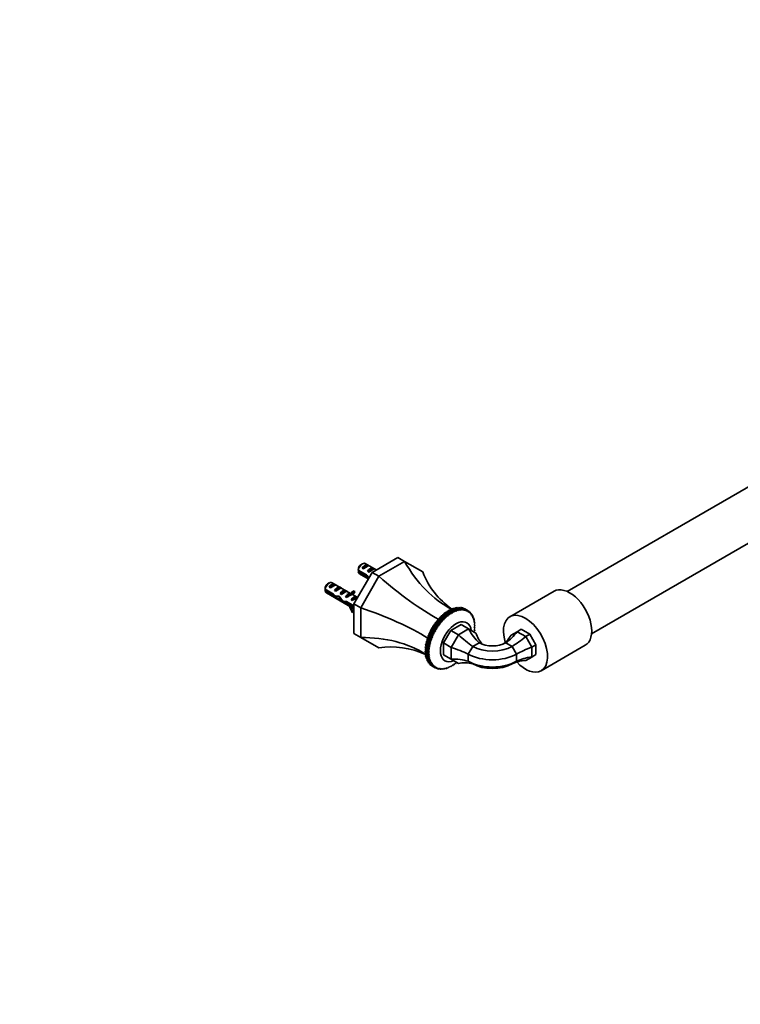
# Model space of a CAD drawing. Units: millimetres. Extents: x 0 to 1478, y 0 to 1758.
# Drawn here: x 739 to 1108, y 0 to 505 of the extents above; entities that cross this region are included whole.
import ezdxf
from ezdxf import colors
from ezdxf.entities.mleader import LeaderData, LeaderLine
from ezdxf.math import Vec2, Vec3

# ---------------------------------------------------------------- set-up
doc = ezdxf.new("R2010")
doc.units = ezdxf.units.MM
doc.layers.add('DV6_Défaut', color=7, linetype='Continuous')
doc.layers.add('Défaut', color=7, linetype='Continuous')

# ---------------------------------------------------------------- blocks, each defined once
blk = doc.blocks.new('_DOT')
at = {"color": 0}
blk.add_line((0, 0), (-1, 0), dxfattribs=at)
at = {"color": 0, "const_width": 0.333}
blk.add_lwpolyline([(-0.1665, 0, 1), (0.1665, 0, 1)], format="xyb", close=True, dxfattribs=at)
blk = doc.blocks.new('SE5')
at = {"layer": 'DV6_Défaut', "color": 7, "linetype": 'Continuous', "lineweight": 35}
for p, q in [((1399.08, 430.7), (1019.7, 211.67)), ((1032.2, 190.02), (1411.58, 409.05)), ((919.62, 221.51), (932.8, 229.12)), ((936.33, 227.08), (932.8, 229.12)), ((912.59, 222.6), (916.77, 220.18)), ((914.68, 225.84), (913.83, 225.35)), ((914.55, 223.69), (917.36, 225.31)), ((915.26, 223.28), (914.55, 223.69)), ((921.78, 222.76), (916.18, 225.99)), ((918.06, 224.9), (917.36, 225.31)), ((917.38, 222.05), (920.19, 223.67)), ((920.89, 223.27), (920.19, 223.67)), ((923.15, 219.47), (936.33, 227.08)), ((936.33, 227.08), (945.65, 221.7)), ((910.3, 205.37), (919.62, 221.51)), ((916.67, 219.42), (912.59, 221.78)), ((913.18, 220.8), (917.7, 218.19)), ((913.83, 203.33), (923.15, 219.47)), ((916.67, 219.42), (917.22, 219.74)), ((918.09, 221.65), (917.38, 222.05)), ((923.15, 219.47), (919.62, 221.51)), ((895.62, 212.8), (899.8, 210.38)), ((897.71, 216.05), (896.86, 215.56)), ((897.58, 213.89), (900.39, 215.51)), ((898.29, 213.48), (897.58, 213.89)), ((908.66, 210.74), (899.21, 216.19)), ((901.09, 215.1), (900.39, 215.51)), ((900.41, 212.26), (903.21, 213.88)), ((901.12, 211.85), (900.41, 212.26)), ((903.92, 213.47), (903.21, 213.88)), ((903.24, 210.62), (906.04, 212.24)), ((906.75, 211.83), (906.04, 212.24)), ((909.38, 211.49), (910.44, 212.1)), ((910.44, 212.1), (910.87, 211.57)), ((899.7, 209.63), (895.62, 211.98)), ((896.21, 211), (910.3, 202.87)), ((899.7, 209.63), (900.25, 209.95)), ((901.2, 208.43), (901.8, 208.77)), ((902.62, 208.25), (903.23, 208.6)), ((903.94, 210.21), (903.24, 210.62)), ((906.07, 208.99), (906.94, 209.49)), ((906.67, 208.64), (906.07, 208.99)), ((906.78, 210.12), (906.94, 210.11)), ((906.78, 210.12), (906.94, 210.03)), ((906.94, 210.03), (906.94, 209.49)), ((907.84, 210.73), (908, 210.72)), ((908.75, 209.8), (909.81, 210.41)), ((908.89, 207.36), (911.7, 208.98)), ((909.5, 207.01), (908.89, 207.36)), ((909.38, 211.49), (909.81, 210.96)), ((912.21, 208.69), (909.52, 210.24)), ((909.81, 210.96), (910.87, 211.57)), ((912.21, 208.68), (911.7, 208.98)), ((1012.96, 211.82), (990.33, 198.75)), ((905.43, 205.84), (906.13, 206.24)), ((906.48, 206.53), (910.3, 204.32)), ((906.63, 205.62), (907.26, 205.99)), ((910.3, 203.51), (906.63, 205.62)), ((913.83, 203.33), (910.3, 205.37)), ((910.3, 190.15), (910.3, 205.37)), ((913.83, 188.11), (913.83, 203.33)), ((959.08, 202.11), (958.73, 201.5)), ((960.85, 201.09), (959.08, 202.11)), ((959.13, 202.14), (960.9, 201.11)), ((959.83, 202.49), (959.48, 201.93)), ((961.6, 201.47), (959.83, 202.49)), ((959.88, 202.51), (961.65, 201.49)), ((960.57, 202.81), (960.23, 202.31)), ((962.34, 201.79), (960.57, 202.81)), ((960.62, 202.83), (962.39, 201.81)), ((961.31, 203.07), (960.98, 202.62)), ((963.07, 202.05), (961.31, 203.07)), ((961.36, 203.09), (963.12, 202.07)), ((962.03, 203.28), (961.72, 202.88)), ((963.8, 202.26), (962.03, 203.28)), ((962.08, 203.29), (963.85, 202.27)), ((962.74, 203.42), (962.45, 203.08)), ((962.69, 201.49), (963.07, 202.05)), ((964.51, 202.4), (962.74, 203.42)), ((962.79, 203.43), (964.56, 202.41)), ((963.12, 202.07), (963.4, 201.71)), ((963.44, 203.51), (963.17, 203.22)), ((963.4, 201.71), (963.8, 202.26)), ((965.21, 202.49), (963.44, 203.51)), ((963.49, 203.51), (965.25, 202.49)), ((963.85, 202.27), (964.09, 201.88)), ((964.12, 203.53), (963.87, 203.29)), ((964.09, 201.88), (964.51, 202.4)), ((965.88, 202.51), (964.12, 203.53)), ((964.16, 203.53), (965.93, 202.51)), ((964.77, 203.5), (964.56, 203.3)), ((964.56, 202.41), (964.78, 201.99)), ((966.54, 202.48), (964.77, 203.5)), ((964.78, 201.99), (965.21, 202.49)), ((964.82, 203.49), (966.58, 202.47)), ((965.41, 203.4), (965.23, 203.26)), ((965.25, 202.49), (965.44, 202.04)), ((967.17, 202.38), (965.41, 203.4)), ((965.44, 202.04), (965.88, 202.51)), ((965.45, 203.39), (967.22, 202.37)), ((966.01, 203.25), (965.88, 203.15)), ((965.93, 202.51), (966.09, 202.03)), ((967.78, 202.23), (966.01, 203.25)), ((966.05, 203.23), (967.82, 202.21)), ((966.09, 202.03), (966.54, 202.48)), ((966.59, 203.03), (966.5, 202.97)), ((966.58, 202.47), (966.71, 201.97)), ((968.36, 202.01), (966.59, 203.03)), ((966.63, 203.01), (968.39, 201.99)), ((966.71, 201.97), (967.17, 202.38)), ((967.14, 202.76), (967.11, 202.74)), ((968.9, 201.74), (967.14, 202.76)), ((968.92, 201.73), (967.15, 202.75)), ((967.22, 202.37), (967.31, 201.84)), ((967.31, 201.84), (967.78, 202.23)), ((967.82, 202.21), (967.89, 201.66)), ((967.89, 201.66), (968.36, 202.01)), ((968.39, 201.99), (968.43, 201.42)), ((909.81, 201.04), (909.38, 201)), ((909.81, 201.04), (910.3, 201.32)), ((953.31, 197.27), (953.17, 196.64)), ((955.07, 196.25), (953.31, 197.27)), ((953.81, 197.39), (953.35, 197.32)), ((953.35, 197.32), (955.12, 196.3)), ((953.98, 198.03), (953.81, 197.39)), ((955.6, 196.36), (953.81, 197.39)), ((955.75, 197.01), (953.98, 198.03)), ((954.48, 198.11), (954.03, 198.08)), ((954.03, 198.08), (955.8, 197.06)), ((954.68, 198.75), (954.48, 198.11)), ((956.27, 197.08), (954.48, 198.11)), ((956.44, 197.73), (954.68, 198.75)), ((955.16, 198.79), (954.72, 198.79)), ((954.72, 198.79), (956.49, 197.77)), ((955.39, 199.43), (955.16, 198.79)), ((956.95, 197.76), (955.16, 198.79)), ((957.15, 198.41), (955.39, 199.43)), ((955.86, 199.43), (955.44, 199.47)), ((955.44, 199.47), (957.2, 198.45)), ((955.6, 196.36), (955.75, 197.01)), ((955.8, 197.06), (956.27, 197.08)), ((956.11, 200.06), (955.86, 199.43)), ((957.65, 198.39), (955.86, 199.43)), ((957.88, 199.04), (956.11, 200.06)), ((956.57, 200.02), (956.16, 200.1)), ((956.16, 200.1), (957.93, 199.08)), ((956.27, 197.08), (956.44, 197.73)), ((956.49, 197.77), (956.95, 197.76)), ((956.85, 200.65), (956.57, 200.02)), ((958.36, 198.99), (956.57, 200.02)), ((958.61, 199.63), (956.85, 200.65)), ((957.29, 200.56), (956.9, 200.69)), ((956.9, 200.69), (958.66, 199.67)), ((956.95, 197.76), (957.15, 198.41)), ((957.2, 198.45), (957.65, 198.39)), ((957.59, 201.19), (957.29, 200.56)), ((959.07, 199.53), (957.29, 200.56)), ((959.36, 200.17), (957.59, 201.19)), ((958.01, 201.06), (957.64, 201.22)), ((957.64, 201.22), (959.41, 200.2)), ((957.65, 198.39), (957.88, 199.04)), ((957.93, 199.08), (958.36, 198.99)), ((958.33, 201.67), (958.01, 201.06)), ((959.8, 200.03), (958.01, 201.06)), ((960.1, 200.65), (958.33, 201.67)), ((958.36, 198.99), (958.61, 199.63)), ((958.39, 201.71), (960.15, 200.68)), ((958.66, 199.67), (959.07, 199.53)), ((959.07, 199.53), (959.36, 200.17)), ((959.41, 200.2), (959.8, 200.03)), ((959.8, 200.03), (960.1, 200.65)), ((960.15, 200.68), (960.52, 200.47)), ((960.52, 200.47), (960.85, 201.09)), ((960.9, 201.11), (961.25, 200.86)), ((961.25, 200.86), (961.6, 201.47)), ((961.65, 201.49), (961.97, 201.2)), ((961.97, 201.2), (962.34, 201.79)), ((962.39, 201.81), (962.69, 201.49)), ((968.43, 201.42), (968.9, 201.74)), ((968.94, 201.72), (968.94, 201.13)), ((969.42, 201.4), (968.94, 201.68)), ((968.94, 201.13), (969.42, 201.4)), ((969.45, 201.38), (969.42, 200.77)), ((969.42, 200.77), (969.89, 201.02)), ((969.89, 201.02), (969.45, 201.27)), ((969.93, 200.99), (969.87, 200.37)), ((969.87, 200.37), (970.34, 200.57)), ((970.34, 200.57), (969.91, 200.82)), ((970.36, 200.54), (970.28, 199.91)), ((970.28, 199.91), (970.74, 200.08)), ((970.74, 200.08), (970.33, 200.31)), ((970.76, 200.04), (970.65, 199.4)), ((970.65, 199.4), (971.1, 199.53)), ((971.1, 199.53), (970.71, 199.75)), ((971.12, 199.49), (970.98, 198.85)), ((970.98, 198.85), (971.42, 198.93)), ((971.42, 198.93), (971.04, 199.15)), ((971.44, 198.89), (971.26, 198.24)), ((971.26, 198.24), (971.7, 198.29)), ((971.7, 198.29), (971.33, 198.5)), ((971.71, 198.25), (971.51, 197.6)), ((971.51, 197.6), (971.93, 197.6)), ((971.93, 197.6), (971.58, 197.81)), ((971.94, 197.56), (971.71, 196.91)), ((972.12, 196.88), (971.77, 197.08)), ((949.78, 192.07), (949.83, 191.53)), ((951.55, 191.05), (949.78, 192.07)), ((950.31, 192.43), (949.82, 192.13)), ((949.82, 192.13), (951.59, 191.11)), ((950.3, 192.99), (950.31, 192.43)), ((952.06, 191.97), (950.3, 192.99)), ((952.1, 191.4), (950.31, 192.43)), ((950.82, 193.32), (950.33, 193.06)), ((950.33, 193.06), (952.1, 192.03)), ((950.84, 193.9), (950.82, 193.32)), ((952.61, 192.29), (950.82, 193.32)), ((952.61, 192.88), (950.84, 193.9)), ((951.37, 194.19), (950.88, 193.96)), ((950.88, 193.96), (952.65, 192.94)), ((951.42, 194.78), (951.37, 194.19)), ((953.16, 193.16), (951.37, 194.19)), ((953.18, 193.76), (951.42, 194.78)), ((951.94, 195.04), (951.46, 194.84)), ((951.46, 194.84), (953.22, 193.82)), ((952.02, 195.64), (951.94, 195.04)), ((953.73, 194), (951.94, 195.04)), ((953.79, 194.62), (952.02, 195.64)), ((952.54, 195.85), (952.06, 195.7)), ((952.06, 195.7), (953.83, 194.68)), ((952.1, 191.4), (952.06, 191.97)), ((952.1, 192.03), (952.61, 192.29)), ((952.65, 196.47), (952.54, 195.85)), ((954.33, 194.82), (952.54, 195.85)), ((952.61, 192.29), (952.61, 192.88)), ((954.42, 195.45), (952.65, 196.47)), ((952.65, 192.94), (953.16, 193.16)), ((953.17, 196.64), (952.69, 196.53)), ((952.69, 196.53), (954.46, 195.51)), ((953.16, 193.16), (953.18, 193.76)), ((954.96, 195.61), (953.17, 196.64)), ((953.22, 193.82), (953.73, 194)), ((953.73, 194), (953.79, 194.62)), ((953.83, 194.68), (954.33, 194.82)), ((954.33, 194.82), (954.42, 195.45)), ((954.46, 195.51), (954.96, 195.61)), ((954.96, 195.61), (955.07, 196.25)), ((955.12, 196.3), (955.6, 196.36)), ((959.99, 191.74), (965.26, 194.79)), ((963.88, 189.5), (969.15, 192.54)), ((969.15, 192.54), (965.26, 194.79)), ((969.15, 192.54), (972.88, 190.39)), ((971.71, 196.91), (972.12, 196.88)), ((972.13, 196.83), (971.87, 196.18)), ((971.87, 196.18), (972.26, 196.11)), ((972.26, 196.11), (971.92, 196.31)), ((972.27, 196.06), (971.98, 195.42)), ((971.98, 195.42), (972.35, 195.31)), ((972.35, 192.66), (971.98, 192.08)), ((971.98, 192.08), (972.27, 191.81)), ((972.35, 195.31), (972.02, 195.5)), ((972.36, 195.25), (972.05, 194.63)), ((972.05, 194.63), (972.4, 194.47)), ((972.4, 193.55), (972.05, 192.95)), ((972.05, 192.95), (972.36, 192.72)), ((972.4, 194.47), (972.07, 194.66)), ((972.4, 194.42), (972.08, 193.8)), ((972.08, 193.8), (972.4, 193.61)), ((996.13, 192.29), (994.01, 191.06)), ((996.13, 192.29), (1000.53, 189.75)), ((913.83, 188.11), (910.3, 190.15)), ((923.15, 182.73), (913.83, 188.11)), ((947.99, 186.87), (947.54, 186.38)), ((947.8, 187.28), (947.99, 186.87)), ((949.56, 186.26), (947.8, 187.28)), ((948.28, 187.81), (947.82, 187.35)), ((947.82, 187.35), (949.58, 186.33)), ((949.78, 185.84), (947.99, 186.87)), ((948.11, 188.25), (948.28, 187.81)), ((949.88, 187.23), (948.11, 188.25)), ((948.61, 188.74), (948.14, 188.31)), ((948.14, 188.31), (949.9, 187.29)), ((950.07, 186.78), (948.28, 187.81)), ((948.47, 189.21), (948.61, 188.74)), ((950.24, 188.19), (948.47, 189.21)), ((948.98, 189.68), (948.5, 189.28)), ((948.5, 189.28), (950.27, 188.26)), ((950.4, 187.71), (948.61, 188.74)), ((948.87, 190.17), (948.98, 189.68)), ((950.64, 189.15), (948.87, 190.17)), ((949.39, 190.61), (948.9, 190.24)), ((948.9, 190.24), (950.67, 189.22)), ((950.77, 188.65), (948.98, 189.68)), ((949.31, 191.13), (949.39, 190.61)), ((951.08, 190.1), (949.31, 191.13)), ((949.83, 191.53), (949.34, 191.19)), ((949.34, 191.19), (951.11, 190.17)), ((951.17, 189.58), (949.39, 190.61)), ((951.62, 190.49), (949.83, 191.53)), ((950.07, 186.78), (949.88, 187.23)), ((949.9, 187.29), (950.4, 187.71)), ((950.4, 187.71), (950.24, 188.19)), ((950.27, 188.26), (950.77, 188.65)), ((950.77, 188.65), (950.64, 189.15)), ((950.67, 189.22), (951.17, 189.58)), ((951.17, 189.58), (951.08, 190.1)), ((951.11, 190.17), (951.62, 190.49)), ((951.62, 190.49), (951.55, 191.05)), ((951.59, 191.11), (952.1, 191.4)), ((956.26, 185.29), (959.99, 191.74)), ((963.88, 189.5), (959.99, 191.74)), ((960.15, 183.04), (963.88, 189.5)), ((972.26, 191.75), (971.87, 191.18)), ((971.87, 191.18), (972.13, 190.88)), ((994.01, 191.06), (990.91, 189.27)), ((998.41, 188.53), (994.01, 191.06)), ((1000.53, 189.75), (998.41, 188.53)), ((1001.51, 183.15), (998.41, 188.53)), ((1000.53, 189.75), (1003.63, 184.37)), ((947.2, 182.34), (946.83, 181.75)), ((947.27, 183.22), (946.88, 182.64)), ((946.88, 182.64), (948.65, 181.62)), ((946.88, 182.58), (947.2, 182.34)), ((948.64, 181.56), (946.88, 182.58)), ((946.97, 183.49), (947.27, 183.22)), ((948.74, 182.47), (946.97, 183.49)), ((947.38, 184.11), (946.98, 183.56)), ((946.98, 183.56), (948.74, 182.53)), ((947.11, 184.42), (947.38, 184.11)), ((948.88, 183.4), (947.11, 184.42)), ((947.54, 185.02), (947.12, 184.49)), ((947.12, 184.49), (948.89, 183.46)), ((948.99, 181.31), (947.2, 182.34)), ((949.06, 182.18), (947.27, 183.22)), ((947.29, 185.36), (947.54, 185.02)), ((949.06, 184.34), (947.29, 185.36)), ((947.75, 185.94), (947.31, 185.43)), ((947.31, 185.43), (949.07, 184.41)), ((949.17, 183.08), (947.38, 184.11)), ((947.52, 186.32), (947.75, 185.94)), ((949.29, 185.3), (947.52, 186.32)), ((947.54, 186.38), (949.31, 185.36)), ((949.33, 183.99), (947.54, 185.02)), ((949.53, 184.91), (947.75, 185.94)), ((948.65, 181.62), (949.06, 182.18)), ((948.74, 182.53), (949.17, 183.08)), ((949.06, 182.18), (948.74, 182.47)), ((949.17, 183.08), (948.88, 183.4)), ((948.89, 183.46), (949.33, 183.99)), ((949.33, 183.99), (949.06, 184.34)), ((949.07, 184.41), (949.53, 184.91)), ((949.53, 184.91), (949.29, 185.3)), ((949.31, 185.36), (949.78, 185.84)), ((949.78, 185.84), (949.56, 186.26)), ((949.58, 186.33), (950.07, 186.78)), ((956.26, 179.2), (956.26, 185.29)), ((960.15, 183.04), (956.26, 185.29)), ((960.15, 176.95), (960.15, 183.04)), ((968.99, 179.61), (971.26, 183.56)), ((971.26, 183.56), (974.49, 185.42)), ((991.46, 183.56), (988.24, 185.42)), ((993.74, 179.61), (991.46, 183.56)), ((1003.63, 184.37), (1001.51, 183.15)), ((1001.51, 178.07), (1001.51, 183.15)), ((1003.63, 179.3), (1003.63, 184.37)), ((1006.33, 171.04), (1028.96, 184.1)), ((946.83, 181.75), (948.6, 180.73)), ((948.6, 180.67), (946.83, 181.69)), ((947.18, 181.49), (946.83, 180.89)), ((946.83, 180.89), (948.6, 179.87)), ((948.6, 179.81), (946.83, 180.83)), ((947.18, 180.63), (946.88, 180.05)), ((946.88, 180.05), (948.64, 179.03)), ((948.65, 178.98), (946.88, 180)), ((947.23, 179.79), (946.97, 179.25)), ((946.97, 179.25), (948.74, 178.23)), ((948.74, 178.17), (946.98, 179.2)), ((947.33, 178.99), (947.11, 178.48)), ((947.11, 178.48), (948.88, 177.46)), ((948.89, 177.41), (947.12, 178.43)), ((947.48, 178.22), (947.29, 177.75)), ((947.29, 177.75), (949.06, 176.73)), ((949.07, 176.68), (947.31, 177.7)), ((947.67, 177.49), (947.52, 177.06)), ((947.52, 177.06), (949.29, 176.04)), ((949.31, 175.99), (947.54, 177.01)), ((947.91, 176.8), (947.8, 176.41)), ((948.6, 180.73), (948.99, 181.31)), ((948.97, 180.46), (948.6, 180.67)), ((948.6, 179.87), (948.97, 180.46)), ((948.99, 179.64), (948.6, 179.81)), ((948.99, 181.31), (948.64, 181.56)), ((948.64, 179.03), (948.99, 179.64)), ((949.06, 178.84), (948.65, 178.98)), ((948.74, 178.23), (949.06, 178.84)), ((949.17, 178.08), (948.74, 178.17)), ((948.88, 177.46), (949.17, 178.08)), ((949.33, 177.35), (948.89, 177.41)), ((949.06, 176.73), (949.33, 177.35)), ((960.15, 176.95), (956.26, 179.2)), ((963.88, 174.8), (960.15, 176.95)), ((968.99, 175.89), (968.99, 179.61)), ((993.74, 175.89), (993.74, 179.61)), ((998.41, 176.28), (1001.51, 178.07)), ((1003.63, 179.3), (1001.51, 178.07)), ((947.8, 176.41), (949.56, 175.39)), ((949.58, 175.35), (947.82, 176.37)), ((948.2, 176.15), (948.11, 175.82)), ((948.11, 175.82), (949.88, 174.79)), ((949.9, 174.76), (948.14, 175.78)), ((948.53, 175.55), (948.47, 175.26)), ((948.47, 175.26), (950.24, 174.24)), ((950.27, 174.21), (948.5, 175.23)), ((948.91, 174.99), (948.87, 174.76)), ((948.87, 174.76), (950.64, 173.74)), ((950.67, 173.71), (948.9, 174.73)), ((949.53, 176.66), (949.07, 176.68)), ((949.29, 176.04), (949.53, 176.66)), ((949.78, 176.02), (949.31, 175.99)), ((949.33, 174.48), (949.31, 174.32)), ((949.31, 174.32), (951.08, 173.3)), ((951.11, 173.27), (949.34, 174.29)), ((949.56, 175.39), (949.78, 176.02)), ((950.07, 175.41), (949.58, 175.35)), ((949.79, 174.03), (949.78, 173.93)), ((949.78, 173.93), (951.55, 172.91)), ((951.59, 172.88), (949.82, 173.9)), ((949.88, 174.79), (950.07, 175.41)), ((950.4, 174.86), (949.9, 174.76)), ((950.24, 174.24), (950.4, 174.86)), ((950.77, 174.35), (950.27, 174.21)), ((950.3, 173.63), (950.3, 173.59)), ((950.3, 173.59), (952.06, 172.57)), ((950.31, 173.58), (952.08, 172.56)), ((950.64, 173.74), (950.77, 174.35)), ((951.17, 173.89), (950.67, 173.71)), ((951.08, 173.3), (951.17, 173.89)), ((951.62, 173.49), (951.11, 173.27)), ((951.55, 172.91), (951.62, 173.49)), ((952.1, 173.14), (951.59, 172.88)), ((952.06, 172.57), (952.1, 173.14)), ((952.61, 172.84), (952.1, 172.55)), ((952.13, 172.57), (952.61, 172.29)), ((952.61, 172.29), (952.61, 172.84)), ((953.16, 172.6), (952.65, 172.27)), ((952.73, 172.33), (953.18, 172.07)), ((953.18, 172.07), (953.16, 172.6)), ((953.73, 172.42), (953.22, 172.06)), ((953.36, 172.16), (953.79, 171.91)), ((953.79, 171.91), (953.73, 172.42)), ((954.33, 172.29), (953.83, 171.9)), ((954.01, 172.04), (954.42, 171.81)), ((954.42, 171.81), (954.33, 172.29)), ((954.96, 172.23), (954.46, 171.81)), ((954.68, 172), (955.07, 171.77)), ((955.07, 171.77), (954.96, 172.23)), ((955.6, 172.22), (955.12, 171.77)), ((955.37, 172.01), (955.75, 171.79)), ((955.75, 171.79), (955.6, 172.22)), ((956.27, 172.27), (955.8, 171.8)), ((956.08, 172.08), (956.44, 171.87)), ((956.44, 171.87), (956.27, 172.27)), ((956.95, 172.38), (956.49, 171.88)), ((956.8, 172.22), (957.15, 172.02)), ((957.15, 172.02), (956.95, 172.38)), ((957.65, 172.55), (957.2, 172.03)), ((957.53, 172.42), (957.88, 172.22)), ((957.88, 172.22), (957.65, 172.55)), ((958.36, 172.78), (957.93, 172.23)), ((958.28, 172.67), (958.61, 172.48)), ((958.61, 172.48), (958.36, 172.78)), ((959.07, 173.06), (958.66, 172.5)), ((959.02, 172.99), (959.36, 172.8)), ((959.36, 172.8), (959.07, 173.06)), ((959.8, 173.4), (959.41, 172.82)), ((959.77, 173.36), (960.1, 173.17)), ((960.1, 173.17), (959.8, 173.4)), ((960.52, 173.79), (960.15, 173.2)), ((960.85, 173.6), (960.52, 173.79)), ((961.25, 174.23), (960.9, 173.63)), ((961.6, 174.08), (961.25, 174.23)), ((961.97, 174.73), (961.65, 174.12)), ((962.34, 174.62), (961.97, 174.73)), ((962.69, 175.28), (962.39, 174.66)), ((963.07, 175.2), (962.69, 175.28)), ((971.26, 174.58), (968.99, 175.89)), ((991.46, 174.58), (993.74, 175.89))]:
    blk.add_line(p, q, dxfattribs=at)
at = {"layer": 'DV6_Défaut', "color": 7, "linetype": 'Continuous', "lineweight": 18}
for p, q in [((906.94, 210.11), (907.47, 210.41)), ((907.47, 210.41), (908, 210.72))]:
    blk.add_line(p, q, dxfattribs=at)
at = {"layer": 'DV6_Défaut', "color": 7, "linetype": 'Continuous', "lineweight": 35}
for centre, radius, start, end in [((955.66, 222.2), 43.07, 178.1606, 179.48), ((955.66, 221.39), 43.07, 178.4059, 179.4799), ((938.69, 212.41), 43.07, 178.1606, 179.48), ((938.69, 211.59), 43.07, 178.4059, 179.4799), ((964.35, 197.89), 5.61, 59.7869, 60.2131), ((966.11, 196.86), 5.61, 59.7869, 60.2131), ((975.47, 178.5), 29.05, 152.0091, 152.1515), ((975.57, 178.44), 29.17, 149.929, 150.071), ((975.47, 178.5), 29.05, 147.8485, 147.9909), ((977.34, 177.42), 29.17, 149.929, 150.071), ((977.24, 177.48), 29.05, 147.8485, 147.9909), ((977.24, 177.48), 29.05, 152.0091, 152.1515), ((953.12, 178.44), 5.61, 239.7869, 240.2131), ((954.89, 177.42), 5.61, 239.7869, 240.2131)]:
    blk.add_arc(centre, radius, start, end, dxfattribs=at)
for centre, major_axis, ratio, start_param, end_param in [((914.68, 223.39), (-1.5, -2.6), 0.57735, 3.141593, 5.330339), ((913.83, 223.88), (-0.9, -1.56), 0.57735, 3.926991, 5.216307), ((915.95, 222.66), (1.5, 2.6), 0.57735, 0.062664, 1.508132), ((915.45, 222.95), (2.66, 1.93), 0.115702, 0.114236, 1.559705), ((918.78, 221.03), (1.5, 2.6), 0.57735, 0.062664, 1.508132), ((918.28, 221.32), (2.66, 1.93), 0.115702, 0.114236, 1.559705), ((979.98, 275.2), (0, -77.57), 0.717439, 5.381566, 5.923913), ((914.68, 223.39), (1.5, 2.6), 0.57735, 2.523643, 3.141593), ((917.52, 221.75), (7.57, -6.62), 0.231198, -1.482042, -1.327925), ((920.1, 220.27), (-7.57, 6.62), 0.231198, 1.324655, 1.492103), ((920.1, 220.27), (-5.22, -0.24), 0.23758, 1.141307, 1.184834), ((929.61, 246.11), (53.04, -53.04), 0.317837, 4.903907, 5.470257), ((1015.6, 254.63), (67.18, 38.79), 0.717439, 3.025371, 3.459841), ((897.71, 213.6), (-1.5, -2.6), 0.57735, 3.141593, 5.330339), ((896.86, 214.09), (-0.9, -1.56), 0.57735, 3.926991, 5.216307), ((898.98, 212.86), (1.5, 2.6), 0.57735, 0.062664, 1.508132), ((898.48, 213.15), (2.66, 1.93), 0.115702, 0.114236, 1.559705), ((901.81, 211.23), (1.5, 2.6), 0.57735, 0.062664, 1.508132), ((901.31, 211.52), (2.66, 1.93), 0.115702, 0.114236, 1.559705), ((904.64, 209.6), (1.5, 2.6), 0.57735, 0.062664, 1.508132), ((1020.96, 197.96), (8, -13.86), 0.57735, 0, 3.141593), ((897.71, 213.6), (1.5, 2.6), 0.57735, 2.523643, 3.141593), ((900.55, 211.96), (7.57, -6.62), 0.231198, -1.482042, -1.287888), ((903.13, 210.47), (-7.57, 6.62), 0.231198, 1.324655, 1.492103), ((903.13, 210.47), (-5.22, -0.24), 0.23758, 1.141307, 1.481144), ((904.87, 209.47), (-5.22, -0.24), 0.23758, 0.779706, 1.11563), ((904.59, 209.62), (6.05, -5.73), 0.282797, 4.654158, 5.108458), ((906.68, 208.42), (-6.05, 5.73), 0.282797, 1.147051, 1.589821), ((904.14, 209.89), (2.66, 1.93), 0.115702, 0.114236, 1.559705), ((907.47, 207.96), (1.5, 2.6), 0.57735, 1.038078, 1.508132), ((906.52, 208.51), (2.96, 1.75), 0.010512, 0.917136, 1.514056), ((902.48, 210.84), (5.42, 0.09), 0.238952, -0.658366, -0.405686), ((905.12, 216.09), (-3.28, 5.69), 0.57735, 2.758079, 3.516124), ((905.12, 216.09), (-3.63, 6.29), 0.57735, 2.717693, 3.505411), ((902.48, 210.84), (5.42, 0.09), 0.238952, -0.405686, -0.153006), ((906.18, 216.7), (-3.28, 5.69), 0.57735, 2.758079, 2.979438), ((910.3, 206.33), (1.5, 2.6), 0.57735, 0.062664, 1.508132), ((909.35, 206.88), (2.96, 1.75), 0.010512, 0.355334, 1.514056), ((906.18, 216.7), (-3.63, 6.29), 0.57735, 3.141593, 3.505411), ((907.78, 207.79), (-5.22, -0.24), 0.23758, 1.038374, 1.308756), ((909.51, 206.78), (-5.22, -0.24), 0.23758, 0.66133, 0.973859), ((905.12, 201.32), (3.28, -5.69), 0.57735, 1.196265, 1.792599), ((905.12, 201.32), (-3.63, 6.29), 0.57735, 4.348571, 4.797017), ((893.98, 184.41), (72.45, -19.41), 0.317837, 0.812928, 1.379278), ((962.62, 185.92), (-5.62, -9.74), 0.57735, 2.498092, 6.283185), ((998.33, 184.9), (8, -13.86), 0.57735, 0, 4.339878), ((985.34, 208.67), (0, -27.74), 0.717439, 5.332807, 5.706383), ((893.98, 126.24), (67.18, 38.79), 0.717439, 0.359272, 0.90162), ((967.14, 198.16), (18.96, -18.96), 0.317837, 4.855148, 5.228725), ((998.2, 201.24), (24.02, 13.87), 0.717439, 2.976612, 3.31468), ((966.84, 203.07), (-24.02, 13.87), 0.717439, 2.847002, 3.145804), ((979.88, 210.59), (0, -27.74), 0.717439, 0.433127, 0.789609), ((998.32, 199.95), (-18.96, -18.96), 0.317837, 0.910785, 1.267268), ((929.61, 105.68), (0, -77.57), 0.717439, 2.823345, 3.257814), ((954.28, 175.88), (25.91, -6.94), 0.317837, 1.05446, 1.428037), ((981.36, 189.39), (-14.28, 0), 0.57735, 0.785398, 2.356194), ((981.36, 189.39), (-9.72, 0), 0.57735, 0.785398, 2.356194), ((1011.36, 177.36), (-25.91, -6.94), 0.317837, -1.267268, -0.910785), ((954.28, 154.87), (24.02, 13.87), 0.717439, 0.576802, 0.950379), ((981.36, 186.76), (-17.5, 0), 0.57735, 0.785398, 2.356194), ((1011.36, 156.07), (-24.02, 13.87), 0.717439, 5.493576, 5.850058), ((962.62, 185.92), (-5.62, -9.74), 0.57735, 0, 0.643501), ((967.14, 147.44), (0, -27.74), 0.717439, 2.932997, 3.306573), ((981.36, 183.04), (-17.5, 0), 0.57735, 0.785398, 2.356194), ((981.36, 180.41), (-14.28, 0), 0.57735, 0.785398, 2.356194), ((998.32, 148.54), (0, -27.74), 0.717439, 3.137382, 3.493864), ((998.33, 184.9), (8, -13.86), 0.57735, 5.0849, 6.283185)]:
    blk.add_ellipse(centre, major_axis=major_axis, ratio=ratio, start_param=start_param, end_param=end_param, dxfattribs=at)
for points in [[(959.08, 202.11), (959.11, 202.12), (959.13, 202.14)], [(959.83, 202.49), (959.85, 202.5), (959.88, 202.51)], [(960.57, 202.81), (960.6, 202.82), (960.62, 202.83)], [(961.31, 203.07), (961.33, 203.08), (961.36, 203.09)], [(962.03, 203.28), (962.06, 203.28), (962.08, 203.29)], [(962.74, 203.42), (962.77, 203.43), (962.79, 203.43)], [(963.07, 202.05), (963.1, 202.06), (963.12, 202.07)], [(963.44, 203.51), (963.46, 203.51), (963.49, 203.51)], [(963.8, 202.26), (963.82, 202.26), (963.85, 202.27)], [(964.12, 203.53), (964.14, 203.53), (964.16, 203.53)], [(964.51, 202.4), (964.53, 202.41), (964.56, 202.41)], [(964.77, 203.5), (964.79, 203.5), (964.82, 203.49)], [(965.21, 202.49), (965.23, 202.49), (965.25, 202.49)], [(965.41, 203.4), (965.43, 203.4), (965.45, 203.39)], [(965.88, 202.51), (965.91, 202.51), (965.93, 202.51)], [(966.01, 203.25), (966.03, 203.24), (966.05, 203.23)], [(966.54, 202.48), (966.56, 202.48), (966.58, 202.47)], [(966.59, 203.03), (966.61, 203.02), (966.63, 203.01)], [(967.17, 202.38), (967.19, 202.38), (967.22, 202.37)], [(967.78, 202.23), (967.8, 202.22), (967.82, 202.21)], [(968.36, 202.01), (968.38, 202), (968.39, 201.99)], [(953.31, 197.27), (953.33, 197.29), (953.35, 197.32)], [(953.98, 198.03), (954, 198.05), (954.03, 198.08)], [(954.68, 198.75), (954.7, 198.77), (954.72, 198.79)], [(955.39, 199.43), (955.41, 199.45), (955.44, 199.47)], [(955.75, 197.01), (955.77, 197.03), (955.8, 197.06)], [(956.11, 200.06), (956.14, 200.08), (956.16, 200.1)], [(956.44, 197.73), (956.47, 197.75), (956.49, 197.77)], [(956.85, 200.65), (956.87, 200.67), (956.9, 200.69)], [(957.15, 198.41), (957.18, 198.43), (957.2, 198.45)], [(957.59, 201.19), (957.61, 201.2), (957.64, 201.22)], [(957.88, 199.04), (957.9, 199.06), (957.93, 199.08)], [(958.33, 201.67), (958.36, 201.69), (958.39, 201.71)], [(958.61, 199.63), (958.64, 199.65), (958.66, 199.67)], [(959.36, 200.17), (959.38, 200.18), (959.41, 200.2)], [(960.1, 200.65), (960.13, 200.67), (960.15, 200.68)], [(960.85, 201.09), (960.88, 201.1), (960.9, 201.11)], [(961.6, 201.47), (961.62, 201.48), (961.65, 201.49)], [(962.34, 201.79), (962.36, 201.8), (962.39, 201.81)], [(969.42, 201.4), (969.43, 201.39), (969.45, 201.38)], [(969.89, 201.02), (969.91, 201), (969.93, 200.99)], [(970.34, 200.57), (970.35, 200.56), (970.36, 200.54)], [(970.74, 200.08), (970.75, 200.06), (970.76, 200.04)], [(971.1, 199.53), (971.11, 199.51), (971.12, 199.49)], [(971.42, 198.93), (971.43, 198.91), (971.44, 198.89)], [(971.7, 198.29), (971.7, 198.27), (971.71, 198.25)], [(971.93, 197.6), (971.94, 197.58), (971.94, 197.56)], [(951.42, 194.78), (951.44, 194.81), (951.46, 194.84)], [(952.02, 195.64), (952.04, 195.67), (952.06, 195.7)], [(952.65, 196.47), (952.67, 196.5), (952.69, 196.53)], [(953.18, 193.76), (953.2, 193.79), (953.22, 193.82)], [(953.79, 194.62), (953.81, 194.65), (953.83, 194.68)], [(954.42, 195.45), (954.44, 195.48), (954.46, 195.51)], [(955.07, 196.25), (955.1, 196.27), (955.12, 196.3)], [(972.12, 196.88), (972.12, 196.85), (972.13, 196.83)], [(972.26, 196.11), (972.26, 196.08), (972.27, 196.06)], [(972.35, 195.31), (972.36, 195.28), (972.36, 195.25)], [(972.36, 192.72), (972.36, 192.69), (972.35, 192.66)], [(972.4, 194.47), (972.4, 194.45), (972.4, 194.42)], [(972.4, 193.61), (972.4, 193.58), (972.4, 193.55)], [(947.8, 187.28), (947.81, 187.31), (947.82, 187.35)], [(948.11, 188.25), (948.12, 188.28), (948.14, 188.31)], [(948.47, 189.21), (948.48, 189.24), (948.5, 189.28)], [(948.87, 190.17), (948.89, 190.21), (948.9, 190.24)], [(949.31, 191.13), (949.33, 191.16), (949.34, 191.19)], [(949.88, 187.23), (949.89, 187.26), (949.9, 187.29)], [(950.24, 188.19), (950.25, 188.22), (950.27, 188.26)], [(950.64, 189.15), (950.65, 189.18), (950.67, 189.22)], [(951.08, 190.1), (951.09, 190.14), (951.11, 190.17)], [(972.13, 190.88), (972.12, 190.85), (972.12, 190.82)], [(972.27, 191.81), (972.26, 191.78), (972.26, 191.75)], [(946.88, 182.58), (946.88, 182.61), (946.88, 182.64)], [(946.97, 183.49), (946.97, 183.52), (946.98, 183.56)], [(947.11, 184.42), (947.11, 184.45), (947.12, 184.49)], [(947.29, 185.36), (947.3, 185.4), (947.31, 185.43)], [(947.52, 186.32), (947.53, 186.35), (947.54, 186.38)], [(948.74, 182.47), (948.74, 182.5), (948.74, 182.53)], [(948.88, 183.4), (948.88, 183.43), (948.89, 183.46)], [(949.06, 184.34), (949.07, 184.38), (949.07, 184.41)], [(949.29, 185.3), (949.3, 185.33), (949.31, 185.36)], [(949.56, 186.26), (949.57, 186.29), (949.58, 186.33)], [(946.83, 181.69), (946.83, 181.72), (946.83, 181.75)], [(946.83, 180.83), (946.83, 180.86), (946.83, 180.89)], [(946.88, 180), (946.88, 180.02), (946.88, 180.05)], [(946.98, 179.2), (946.97, 179.22), (946.97, 179.25)], [(947.12, 178.43), (947.11, 178.45), (947.11, 178.48)], [(947.31, 177.7), (947.3, 177.73), (947.29, 177.75)], [(947.54, 177.01), (947.53, 177.04), (947.52, 177.06)], [(948.6, 180.67), (948.6, 180.7), (948.6, 180.73)], [(948.6, 179.81), (948.6, 179.84), (948.6, 179.87)], [(948.64, 181.56), (948.65, 181.59), (948.65, 181.62)], [(948.65, 178.98), (948.65, 179), (948.64, 179.03)], [(948.74, 178.17), (948.74, 178.2), (948.74, 178.23)], [(948.89, 177.41), (948.88, 177.43), (948.88, 177.46)], [(949.07, 176.68), (949.07, 176.7), (949.06, 176.73)], [(947.82, 176.37), (947.81, 176.39), (947.8, 176.41)], [(948.14, 175.78), (948.12, 175.8), (948.11, 175.82)], [(948.5, 175.23), (948.48, 175.25), (948.47, 175.26)], [(948.9, 174.73), (948.89, 174.75), (948.87, 174.76)], [(949.31, 175.99), (949.3, 176.02), (949.29, 176.04)], [(949.34, 174.29), (949.33, 174.3), (949.31, 174.32)], [(949.58, 175.35), (949.57, 175.37), (949.56, 175.39)], [(949.82, 173.9), (949.8, 173.91), (949.78, 173.93)], [(949.9, 174.76), (949.89, 174.77), (949.88, 174.79)], [(950.27, 174.21), (950.25, 174.23), (950.24, 174.24)], [(950.67, 173.71), (950.65, 173.73), (950.64, 173.74)], [(951.11, 173.27), (951.09, 173.28), (951.08, 173.3)], [(951.59, 172.88), (951.57, 172.89), (951.55, 172.91)], [(952.65, 172.27), (952.63, 172.28), (952.61, 172.29)], [(953.22, 172.06), (953.2, 172.06), (953.18, 172.07)], [(953.83, 171.9), (953.81, 171.91), (953.79, 171.91)], [(954.46, 171.81), (954.44, 171.81), (954.42, 171.81)], [(955.12, 171.77), (955.1, 171.77), (955.07, 171.77)], [(955.8, 171.8), (955.77, 171.79), (955.75, 171.79)], [(956.49, 171.88), (956.47, 171.88), (956.44, 171.87)], [(957.2, 172.03), (957.18, 172.02), (957.15, 172.02)], [(957.93, 172.23), (957.9, 172.22), (957.88, 172.22)], [(958.66, 172.5), (958.64, 172.49), (958.61, 172.48)], [(959.41, 172.82), (959.38, 172.81), (959.36, 172.8)], [(960.15, 173.2), (960.13, 173.18), (960.1, 173.17)], [(960.9, 173.63), (960.88, 173.62), (960.85, 173.6)], [(961.65, 174.12), (961.62, 174.1), (961.6, 174.08)], [(962.39, 174.66), (962.36, 174.64), (962.34, 174.62)], [(963.12, 175.24), (963.1, 175.22), (963.07, 175.2)]]:
    blk.add_open_spline(points, degree=2, dxfattribs=at)

msp = doc.modelspace()

# ---------------------------------------------------------------- block references
at = {"layer": 'Défaut'}
msp.add_blockref('SE5', (0, 0), dxfattribs=at)

# ---------------------------------------------------------------- leaders
at = {"layer": 'Défaut', "color": 7, "linetype": 'Continuous', "lineweight": 18}
ml = msp.add_multileader_mtext('Standard', dxfattribs=at)
ml.set_content('{\\pxsm0.9;\\fSolid Edge ISO|b1||i0||c0|p34;\\W1.;06/09/2019\\P}', color=256)
ml.set_leader_properties()
ml.set_arrow_properties(name='DOT')
ml.build(insert=Vec2(0, 0))
ml.multileader.update_dxf_attribs({"leader_type": 0, "dogleg_length": 0, "arrow_head_size": 12})
ctx = ml.context
ctx.base_point, ctx.char_height, ctx.arrow_head_size, ctx.landing_gap_size = Vec3(1390.41, 1750.71), 12, 12, 4.2
notes = []
notes.append((ctx, [(0, (0, 0, 0), (0, 0), (1, 0), 1, [])]))
ctx.mtext.insert = Vec3(1392.41, 1756.83)
for ctx, leaders in notes:
    for number, flags, end, landing, length, lines in leaders:
        leader = LeaderData()
        leader.index, (leader.has_last_leader_line, leader.has_dogleg_vector, leader.attachment_direction) = number, flags
        leader.last_leader_point, leader.dogleg_vector, leader.dogleg_length = Vec3(end), Vec3(landing), length
        for number, points, colour, breaks in lines:
            line = LeaderLine()
            line.index, line.vertices, line.color, line.breaks = number, Vec3.list(points), colors.encode_raw_color(colour), breaks
            leader.lines.append(line)
        ctx.leaders.append(leader)

doc.saveas('drawing.dxf')
